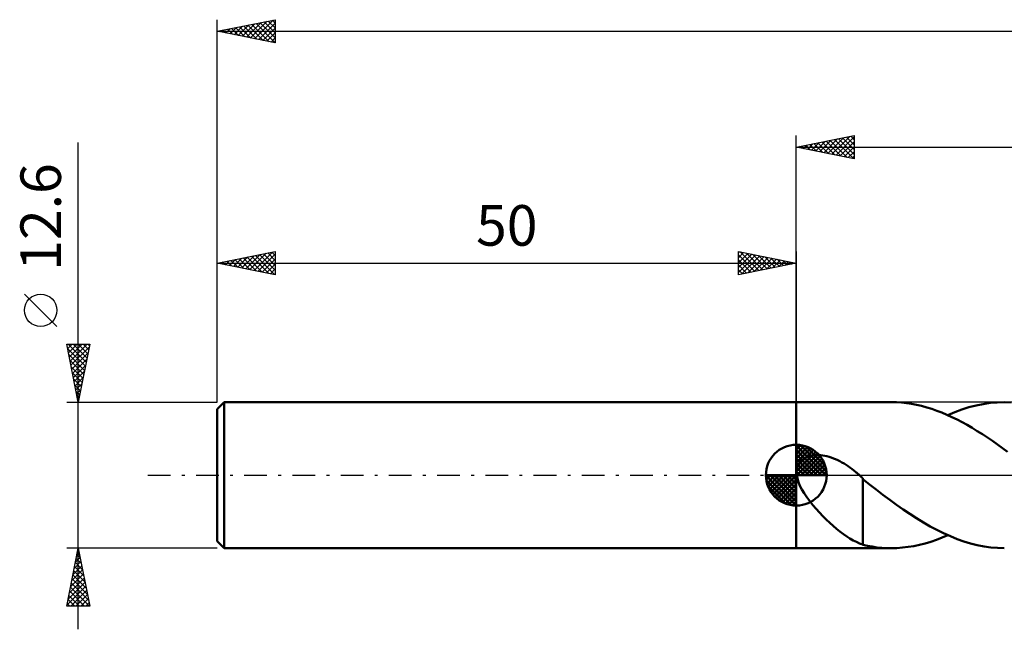
# Model space of a CAD drawing. Units: millimetres. Extents: x -17 to 192, y -39 to 43.
# Drawn here: x -17 to 68, y -13 to 39 of the extents above; entities that cross this region are included whole.
import ezdxf
from ezdxf.enums import TextEntityAlignment as Align

# ---------------------------------------------------------------- set-up
doc = ezdxf.new("R2010")
doc.units = ezdxf.units.MM
doc.header["$LTSCALE"] = 4.9
doc.linetypes.add('LONGDASH_DASH', pattern=[0.85, 0.4, -0.2, 0.05, -0.2])
for name, color, linetype in [('1', 4, 'CONTINUOUS'), ('2', 7, 'CONTINUOUS'), ('4', 2, 'LONGDASH_DASH'), ('NOCUT', 7, 'CONTINUOUS'), ('SK1', 4, 'CONTINUOUS'), ('SK2', 7, 'CONTINUOUS'), ('SK4', 2, 'LONGDASH_DASH')]:
    doc.layers.add(name, color=color, linetype=linetype)
doc.styles.get("Standard").update_dxf_attribs({"font": 'Monospac821 BT'})

msp = doc.modelspace()

# ---------------------------------------------------------------- linework, layer by layer
at = {"layer": '1', "color": 4, "linetype": 'CONTINUOUS', "lineweight": 50}
for p, q in [((50, 6.3), (58.197, 6.3)), ((50, -6.3), (50, 6.3)), ((58.642, 6.29), (58.207, 6.3)), ((59.078, 6.263), (58.642, 6.29)), ((59.514, 6.216), (59.078, 6.263)), ((59.951, 6.152), (59.514, 6.216)), ((60.388, 6.069), (59.951, 6.152)), ((60.825, 5.969), (60.388, 6.069)), ((61.262, 5.851), (60.825, 5.969)), ((64.91, 5.854), (65.519, 6.013)), ((65.519, 6.013), (66.13, 6.138)), ((66.13, 6.138), (66.74, 6.228)), ((66.74, 6.228), (67.351, 6.282)), ((67.351, 6.282), (67.963, 6.3)), ((68.566, 6.282), (67.963, 6.3)), ((61.698, 5.716), (61.262, 5.851)), ((62.135, 5.564), (61.698, 5.716)), ((62.573, 5.396), (62.135, 5.564)), ((63.01, 5.212), (62.573, 5.396)), ((63.446, 5.012), (63.01, 5.212)), ((63.08, 5.181), (63.689, 5.437)), ((63.689, 5.437), (64.3, 5.662)), ((64.3, 5.662), (64.91, 5.854)), ((63.883, 4.798), (63.446, 5.012)), ((64.321, 4.57), (63.883, 4.798)), ((64.758, 4.329), (64.321, 4.57)), ((65.194, 4.075), (64.758, 4.329)), ((65.631, 3.809), (65.194, 4.075)), ((66.068, 3.532), (65.631, 3.809)), ((66.504, 3.245), (66.068, 3.532)), ((66.94, 2.948), (66.504, 3.245)), ((67.377, 2.643), (66.94, 2.948)), ((67.814, 2.329), (67.377, 2.643)), ((51.355, 1.693), (51.497, 1.713)), ((51.497, 1.713), (51.646, 1.726)), ((51.646, 1.726), (51.8, 1.731)), ((51.96, 1.727), (51.8, 1.731)), ((52.125, 1.716), (51.96, 1.727)), ((52.295, 1.695), (52.125, 1.716)), ((68.251, 2.009), (67.814, 2.329)), ((50.125, 0.812), (50.179, 0.93)), ((50.179, 0.93), (50.246, 1.042)), ((50.246, 1.042), (50.323, 1.147)), ((50.323, 1.147), (50.411, 1.243)), ((50.411, 1.243), (50.508, 1.33)), ((50.508, 1.33), (50.613, 1.408)), ((50.613, 1.408), (50.724, 1.477)), ((50.724, 1.477), (50.841, 1.537)), ((50.841, 1.537), (50.963, 1.588)), ((50.963, 1.588), (51.088, 1.63)), ((51.088, 1.63), (51.218, 1.665)), ((51.218, 1.665), (51.355, 1.693)), ((52.469, 1.665), (52.295, 1.695)), ((52.647, 1.626), (52.469, 1.665)), ((52.83, 1.578), (52.647, 1.626)), ((53.017, 1.519), (52.83, 1.578)), ((53.207, 1.451), (53.017, 1.519)), ((53.396, 1.374), (53.207, 1.451)), ((53.582, 1.29), (53.396, 1.374)), ((53.765, 1.199), (53.582, 1.29)), ((53.946, 1.102), (53.765, 1.199)), ((54.123, 0.998), (53.946, 1.102)), ((54.297, 0.89), (54.123, 0.998)), ((54.468, 0.777), (54.297, 0.89)), ((50.023, 0.294), (50.032, 0.431)), ((50.025, 0.15), (50.023, 0.294)), ((50.039, 0), (50.025, 0.15)), ((50.032, 0.431), (50.051, 0.563)), ((50.095, -0.29), (50.039, 0)), ((50.051, 0.563), (50.082, 0.69)), ((50.082, 0.69), (50.125, 0.812)), ((54.637, 0.659), (54.468, 0.777)), ((54.802, 0.537), (54.637, 0.659)), ((54.965, 0.411), (54.802, 0.537)), ((55.125, 0.282), (54.965, 0.411)), ((55.181, 0.236), (55.125, 0.282)), ((55.236, 0.19), (55.181, 0.236)), ((55.291, 0.143), (55.236, 0.19)), ((55.346, 0.096), (55.291, 0.143)), ((55.4, 0.048), (55.346, 0.096)), ((55.455, 0), (55.4, 0.048)), ((55.495, -0.036), (55.455, 0)), ((50.189, -0.594), (50.095, -0.29)), ((50.319, -0.909), (50.189, -0.594)), ((55.536, -0.073), (55.495, -0.036)), ((55.576, -0.109), (55.536, -0.073)), ((55.616, -0.146), (55.576, -0.109)), ((55.656, -0.183), (55.616, -0.146)), ((55.696, -0.22), (55.656, -0.183)), ((55.736, -0.257), (55.696, -0.22)), ((55.736, -2.553), (55.736, -0.257)), ((56.317, -0.799), (55.736, -0.34)), ((56.899, -1.251), (56.317, -0.799)), ((50.484, -1.234), (50.319, -0.909)), ((50.682, -1.568), (50.484, -1.234)), ((50.907, -1.904), (50.682, -1.568)), ((57.485, -1.694), (56.899, -1.251)), ((58.068, -2.126), (57.485, -1.694)), ((51.156, -2.242), (50.907, -1.904)), ((51.428, -2.58), (51.156, -2.242)), ((55.735, -2.55), (55.734, -2.55)), ((55.734, -6.006), (55.734, -2.55)), ((55.735, -2.551), (55.735, -2.55)), ((55.735, -2.551), (55.735, -2.551)), ((58.648, -2.547), (58.068, -2.126)), ((59.23, -2.955), (58.648, -2.547)), ((51.712, -2.912), (51.428, -2.58)), ((52.003, -3.231), (51.712, -2.912)), ((52.296, -3.536), (52.003, -3.231)), ((55.736, -2.552), (55.735, -2.551)), ((55.736, -2.553), (55.736, -2.552)), ((59.812, -3.349), (59.23, -2.955)), ((60.394, -3.725), (59.812, -3.349)), ((52.591, -3.828), (52.296, -3.536)), ((52.887, -4.108), (52.591, -3.828)), ((53.182, -4.374), (52.887, -4.108)), ((60.977, -4.082), (60.394, -3.725)), ((61.558, -4.417), (60.977, -4.082)), ((53.477, -4.626), (53.182, -4.374)), ((53.771, -4.863), (53.477, -4.626)), ((54.065, -5.085), (53.771, -4.863)), ((54.355, -5.287), (54.065, -5.085)), ((62.139, -4.729), (61.558, -4.417)), ((62.722, -5.016), (62.139, -4.729)), ((63.303, -5.278), (62.722, -5.016)), ((54.638, -5.468), (54.355, -5.287)), ((54.916, -5.627), (54.638, -5.468)), ((55.19, -5.765), (54.916, -5.627)), ((55.462, -5.885), (55.19, -5.765)), ((55.734, -5.987), (55.462, -5.885)), ((60.645, -6.012), (61.133, -5.888)), ((61.133, -5.888), (61.62, -5.741)), ((61.62, -5.741), (62.107, -5.574)), ((62.107, -5.574), (62.594, -5.387)), ((62.594, -5.387), (63.08, -5.181)), ((63.884, -5.512), (63.303, -5.278)), ((64.467, -5.718), (63.884, -5.512)), ((65.049, -5.894), (64.467, -5.718)), ((65.631, -6.039), (65.049, -5.894)), ((50, -6.3), (58.197, -6.3)), ((56.144, -6.097), (55.734, -6.006)), ((56.555, -6.17), (56.144, -6.097)), ((56.967, -6.228), (56.555, -6.17)), ((57.381, -6.268), (56.967, -6.228)), ((57.795, -6.292), (57.381, -6.268)), ((58.207, -6.3), (57.795, -6.292)), ((58.207, -6.3), (58.694, -6.288)), ((58.694, -6.288), (59.181, -6.253)), ((59.181, -6.253), (59.669, -6.195)), ((59.669, -6.195), (60.157, -6.115)), ((60.157, -6.115), (60.645, -6.012)), ((66.214, -6.152), (65.631, -6.039)), ((66.796, -6.234), (66.214, -6.152)), ((67.379, -6.284), (66.796, -6.234)), ((67.963, -6.3), (67.379, -6.284))]:
    msp.add_line(p, q, dxfattribs=at)
at = {"layer": '2', "color": 7, "linetype": 'CONTINUOUS', "lineweight": 25}
for p, q in [((50, 6.3), (50, 29.3)), ((50, 28.3), (55, 29.3)), ((52.37, 27.826), (53.555, 29.011)), ((52.724, 27.755), (54.086, 29.117)), ((53.077, 27.685), (54.616, 29.223)), ((53.287, 28.957), (54.93, 27.314)), ((53.431, 27.614), (55, 29.183)), ((53.64, 29.028), (55, 27.668)), ((53.994, 29.099), (55, 28.093)), ((54.347, 29.169), (55, 28.517)), ((54.701, 29.24), (55, 28.941)), ((55, 29.3), (55, 27.3)), ((50, 28.3), (151, 28.3)), ((55, 27.3), (50, 28.3)), ((50.105, 28.321), (50.157, 28.269)), ((50.249, 28.25), (50.373, 28.375)), ((50.458, 28.392), (50.687, 28.163)), ((50.602, 28.18), (50.904, 28.481)), ((50.812, 28.462), (51.218, 28.056)), ((50.956, 28.109), (51.434, 28.587)), ((51.165, 28.533), (51.748, 27.95)), ((51.309, 28.038), (51.964, 28.693)), ((51.519, 28.604), (52.278, 27.844)), ((51.663, 27.967), (52.495, 28.799)), ((51.873, 28.675), (52.809, 27.738)), ((52.017, 27.897), (53.025, 28.905)), ((52.226, 28.745), (53.339, 27.632)), ((52.58, 28.816), (53.869, 27.526)), ((52.933, 28.887), (54.4, 27.42)), ((53.784, 27.543), (55, 28.759)), ((54.138, 27.472), (55, 28.335)), ((54.491, 27.402), (55, 27.91)), ((54.845, 27.331), (55, 27.486))]:
    msp.add_line(p, q, dxfattribs=at)
at = {"layer": '4', "color": 2, "linetype": 'LONGDASH_DASH', "lineweight": 25}
msp.add_line((50, 0), (151, 0), dxfattribs=at)
at = {"layer": 'NOCUT', "color": 7, "linetype": 'CONTINUOUS', "lineweight": 25}
for p, q in [((75.199, 6.3), (50, 6.3)), ((50, 6.3), (50, 0)), ((50, 0), (75.2, 0))]:
    msp.add_line(p, q, dxfattribs=at)
at = {"layer": 'SK1', "color": 4, "linetype": 'CONTINUOUS', "lineweight": 50}
for p, q in [((0.6, 6.3), (0, 5.7)), ((50, 6.3), (0.6, 6.3)), ((0.6, 6.3), (0.6, -6.3)), ((0, 5.7), (0, -5.7)), ((50, 0), (50, 2.625)), ((50, 2.557), (50.066, 2.623)), ((50, 2.186), (50.406, 2.592)), ((50, 2.557), (52.557, 0)), ((50.323, 2.605), (52.605, 0.323)), ((50, 1.814), (50.711, 2.526)), ((50, 1.443), (50.988, 2.431)), ((50, 1.072), (51.241, 2.313)), ((50, 2.186), (52.186, 0)), ((50, 0.701), (51.472, 2.172)), ((50, 0.329), (51.684, 2.013)), ((50, 1.814), (51.814, 0)), ((50.042, 0), (51.876, 1.834)), ((50.799, 2.5), (52.5, 0.799)), ((51.56, 2.11), (52.11, 1.56)), ((50, 1.443), (51.443, 0)), ((50, 1.072), (51.072, 0)), ((50.413, 0), (52.05, 1.637)), ((50.784, 0), (52.206, 1.422)), ((51.156, 0), (52.341, 1.185)), ((51.527, 0), (52.455, 0.928)), ((50, 0), (47.375, 0)), ((47.377, -0.066), (47.443, 0)), ((47.408, -0.406), (47.814, 0)), ((47.474, -0.711), (48.186, 0)), ((47.569, -0.988), (48.557, 0)), ((47.687, -1.241), (48.928, 0)), ((47.731, 0), (50, -2.269)), ((47.828, -1.472), (49.299, 0)), ((47.987, -1.684), (49.671, 0)), ((48.102, 0), (50, -1.898)), ((48.473, 0), (50, -1.527)), ((48.844, 0), (50, -1.156)), ((49.216, 0), (50, -0.784)), ((49.587, 0), (50, -0.413)), ((49.958, 0), (50, -0.042)), ((50, 0.701), (50.701, 0)), ((50, 0.329), (50.329, 0)), ((50, 0), (52.625, 0)), ((50, -2.625), (50, 0)), ((51.898, 0), (52.544, 0.646)), ((52.269, 0), (52.603, 0.334)), ((47.376, -0.016), (49.984, -2.624)), ((47.41, -0.422), (49.578, -2.59)), ((48.166, -1.876), (50, -0.042)), ((48.363, -2.05), (50, -0.413)), ((48.578, -2.206), (50, -0.784)), ((47.546, -0.929), (49.071, -2.454)), ((48.815, -2.341), (50, -1.156)), ((49.072, -2.455), (50, -1.527)), ((49.354, -2.544), (50, -1.898)), ((49.666, -2.603), (50, -2.269)), ((0, -5.7), (0.6, -6.3)), ((0.6, -6.3), (50, -6.3))]:
    msp.add_line(p, q, dxfattribs=at)
for start, end in [(90, 180), (0, 90), (180, 270), (270, 0)]:
    msp.add_arc((50, 0), 2.625, start, end, dxfattribs=at)
at = {"layer": 'SK2', "color": 7, "linetype": 'CONTINUOUS', "lineweight": 25}
for p, q in [((0, 12.6), (0, 39.3)), ((0, 38.3), (5, 39.3)), ((2.873, 37.725), (4.309, 39.162)), ((3.226, 37.655), (4.839, 39.268)), ((4.406, 39.181), (5, 38.587)), ((4.76, 39.252), (5, 39.012)), ((5, 39.3), (5, 37.3)), ((0, 38.3), (151, 38.3)), ((5, 37.3), (0, 38.3)), ((0.044, 38.291), (0.066, 38.313)), ((0.163, 38.333), (0.245, 38.251)), ((0.398, 38.22), (0.597, 38.419)), ((0.517, 38.403), (0.776, 38.145)), ((0.751, 38.15), (1.127, 38.525)), ((0.871, 38.474), (1.306, 38.039)), ((1.105, 38.079), (1.657, 38.631)), ((1.224, 38.545), (1.836, 37.933)), ((1.458, 38.008), (2.188, 38.738)), ((1.578, 38.616), (2.367, 37.827)), ((1.812, 37.938), (2.718, 38.844)), ((1.931, 38.686), (2.897, 37.721)), ((2.166, 37.867), (3.248, 38.95)), ((2.285, 38.757), (3.427, 37.615)), ((2.519, 37.796), (3.779, 39.056)), ((2.638, 38.828), (3.958, 37.508)), ((2.992, 38.898), (4.488, 37.402)), ((3.345, 38.969), (5, 37.315)), ((3.58, 37.584), (5, 39.004)), ((3.699, 39.04), (5, 37.739)), ((3.933, 37.513), (5, 38.58)), ((4.053, 39.111), (5, 38.163)), ((4.287, 37.443), (5, 38.156)), ((4.64, 37.372), (5, 37.731)), ((4.994, 37.301), (5, 37.307)), ((-12, -13.3), (-12, 28.7)), ((0, 6.3), (0, 19.3)), ((0, 18.3), (5, 19.3)), ((1.409, 18.018), (2.113, 18.723)), ((1.762, 17.948), (2.644, 18.829)), ((2.116, 17.877), (3.174, 18.935)), ((2.235, 18.747), (3.353, 17.629)), ((2.469, 17.806), (3.704, 19.041)), ((2.589, 18.818), (3.883, 17.523)), ((2.823, 17.735), (4.235, 19.147)), ((2.942, 18.888), (4.413, 17.417)), ((3.177, 17.665), (4.765, 19.253)), ((3.296, 18.959), (4.944, 17.311)), ((3.53, 17.594), (5, 19.064)), ((3.649, 19.03), (5, 17.679)), ((4.003, 19.101), (5, 18.103)), ((4.356, 19.171), (5, 18.528)), ((4.71, 19.242), (5, 18.952)), ((5, 19.3), (5, 17.3)), ((45, 17.3), (45, 19.3)), ((45, 19.3), (50, 18.3)), ((45, 19.183), (45.097, 19.281)), ((45, 18.759), (45.451, 19.21)), ((45, 18.335), (45.805, 19.139)), ((45, 17.91), (46.158, 19.068)), ((45, 19.001), (46.417, 17.583)), ((45, 17.486), (46.512, 18.998)), ((45.156, 19.269), (46.771, 17.654)), ((45.298, 17.36), (46.865, 18.927)), ((45.687, 19.163), (47.124, 17.725)), ((45.828, 17.466), (47.219, 18.856)), ((46.217, 19.057), (47.478, 17.796)), ((46.359, 17.572), (47.572, 18.786)), ((46.747, 18.951), (47.831, 17.866)), ((46.889, 17.678), (47.926, 18.715)), ((47.278, 18.845), (48.185, 17.937)), ((47.808, 18.738), (48.539, 18.008)), ((50, 19.3), (50, 6.3)), ((0, 18.3), (50, 18.3)), ((5, 17.3), (0, 18.3)), ((0.114, 18.323), (0.171, 18.266)), ((0.348, 18.23), (0.522, 18.404)), ((0.467, 18.393), (0.701, 18.16)), ((0.702, 18.16), (1.053, 18.511)), ((0.821, 18.464), (1.231, 18.054)), ((1.055, 18.089), (1.583, 18.617)), ((1.174, 18.535), (1.762, 17.948)), ((1.528, 18.606), (2.292, 17.842)), ((1.882, 18.676), (2.822, 17.736)), ((3.884, 17.523), (5, 18.64)), ((4.237, 17.453), (5, 18.215)), ((45, 18.576), (46.064, 17.513)), ((50, 18.3), (45, 17.3)), ((45, 18.152), (45.71, 17.442)), ((47.419, 17.784), (48.279, 18.644)), ((47.949, 17.89), (48.633, 18.573)), ((48.338, 18.632), (48.892, 18.078)), ((48.48, 17.996), (48.987, 18.503)), ((48.869, 18.526), (49.246, 18.149)), ((49.01, 18.102), (49.34, 18.432)), ((49.399, 18.42), (49.599, 18.22)), ((49.54, 18.208), (49.694, 18.361)), ((49.929, 18.314), (49.953, 18.291)), ((4.591, 17.382), (5, 17.791)), ((4.944, 17.311), (5, 17.367)), ((45, 17.728), (45.357, 17.371)), ((45, 17.304), (45.003, 17.301)), ((-13.85, 12.825), (-16.65, 15.625)), ((-12, 6.3), (-13, 11.3)), ((-13, 11.3), (-11, 11.3)), ((-12.991, 11.255), (-12.946, 11.3)), ((-12.92, 10.902), (-12.522, 11.3)), ((-12.862, 11.3), (-11.31, 9.748)), ((-12.85, 10.548), (-12.098, 11.3)), ((-12.779, 10.195), (-11.673, 11.3)), ((-12.708, 9.841), (-11.249, 11.3)), ((-12.637, 9.487), (-11.044, 11.081)), ((-12.438, 11.3), (-11.24, 10.102)), ((-12.013, 11.3), (-11.169, 10.455)), ((-11, 11.3), (-12, 6.3)), ((-11.589, 11.3), (-11.098, 10.809)), ((-11.165, 11.3), (-11.027, 11.163)), ((-12.928, 10.942), (-11.381, 9.395)), ((-12.822, 10.412), (-11.452, 9.041)), ((-12.567, 9.134), (-11.15, 10.551)), ((-12.716, 9.881), (-11.522, 8.688)), ((-12.496, 8.78), (-11.256, 10.02)), ((-12.425, 8.427), (-11.362, 9.49)), ((-12.61, 9.351), (-11.593, 8.334)), ((-12.504, 8.821), (-11.664, 7.981)), ((-12.355, 8.073), (-11.468, 8.96)), ((-12.398, 8.291), (-11.735, 7.627)), ((-12.292, 7.76), (-11.805, 7.273)), ((-12.284, 7.72), (-11.574, 8.429)), ((-12.213, 7.366), (-11.68, 7.899)), ((-12.186, 7.23), (-11.876, 6.92)), ((-12.143, 7.013), (-11.786, 7.369)), ((-12.072, 6.659), (-11.892, 6.838)), ((-13, 6.3), (0, 6.3)), ((-12.08, 6.7), (-11.947, 6.566)), ((-12.001, 6.305), (-11.998, 6.308)), ((-12, -6.3), (-13, -6.3)), ((-13, -11.3), (-12, -6.3)), ((-12.136, -6.982), (-11.909, -6.755)), ((-12.036, -6.482), (-11.945, -6.573)), ((-12.03, -6.452), (-11.98, -6.401)), ((0, -6.3), (-12, -6.3)), ((-12, -6.3), (-11, -11.3)), ((-12.349, -8.043), (-11.768, -7.462)), ((-12.249, -7.543), (-11.627, -8.164)), ((-12.242, -7.512), (-11.838, -7.108)), ((-12.178, -7.189), (-11.733, -7.634)), ((-12.107, -6.836), (-11.839, -7.104)), ((-12.561, -9.103), (-11.626, -8.169)), ((-12.455, -8.573), (-11.697, -7.815)), ((-12.39, -8.25), (-11.415, -9.225)), ((-12.319, -7.896), (-11.521, -8.695)), ((-12.879, -10.694), (-11.414, -9.23)), ((-12.773, -10.164), (-11.485, -8.876)), ((-12.667, -9.634), (-11.556, -8.522)), ((-12.602, -9.311), (-11.097, -10.816)), ((-12.531, -8.957), (-11.203, -10.286)), ((-12.461, -8.604), (-11.309, -9.755)), ((-12.985, -11.225), (-11.343, -9.583)), ((-12.744, -10.018), (-11.461, -11.3)), ((-12.673, -9.664), (-11.037, -11.3)), ((-12.636, -11.3), (-11.273, -9.937)), ((-12.885, -10.725), (-12.31, -11.3)), ((-12.814, -10.371), (-11.886, -11.3)), ((-12.212, -11.3), (-11.202, -10.29)), ((-11.787, -11.3), (-11.131, -10.644)), ((-11.363, -11.3), (-11.061, -10.997)), ((-11, -11.3), (-13, -11.3)), ((-12.956, -11.078), (-12.734, -11.3))]:
    msp.add_line(p, q, dxfattribs=at)
msp.add_circle((-15.25, 14.225), 1.4, dxfattribs=at)
at = {"layer": 'SK4', "color": 2, "linetype": 'LONGDASH_DASH', "lineweight": 25}
msp.add_line((-6, 0), (157, 0), dxfattribs=at)

# ---------------------------------------------------------------- texts
at = {"layer": 'SK2', "color": 7, "linetype": 'CONTINUOUS', "lineweight": 25}
msp.add_text('12.6', height=3.5, rotation=90, dxfattribs=at).set_placement((-13.5, 22.275), align=Align.CENTER)
msp.add_text('50', height=3.5, dxfattribs=at).set_placement((25, 19.8), align=Align.CENTER)

doc.saveas('drawing.dxf')
